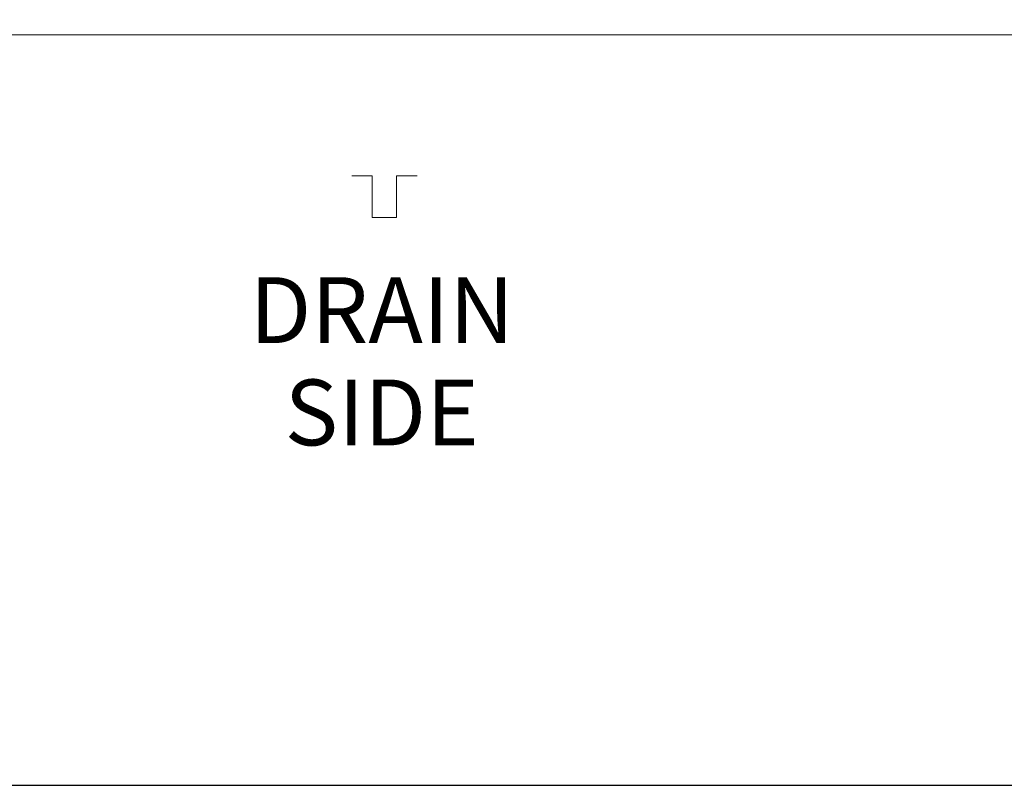
# Model space of a CAD drawing. Units: millimetres. Extents: x 8231 to 12686, y -11471 to -8322.
# Drawn here: x 9490 to 9995, y -11470 to -11078 of the extents above; entities that cross this region are included whole.
import ezdxf

# ---------------------------------------------------------------- set-up
doc = ezdxf.new("R2010")
doc.units = ezdxf.units.MM
doc.header["$MEASUREMENT"] = 0
for name, color, linetype, lineweight in [('Чертеж и Рисунок_Ном._пера__1', 7, 'Continuous', 13), ('Чертеж и Рисунок_Ном._пера__251', 7, 'Continuous', 25), ('Чертеж и Рисунок_Ном._пера__5', 5, 'Continuous', 0)]:
    doc.layers.add(name, color=color, linetype=linetype, lineweight=lineweight)
doc.styles.add('СГЕНЕРИР_СТИЛЬ_1', font='arial.ttf')

msp = doc.modelspace()

# ---------------------------------------------------------------- linework, layer by layer
at = {"layer": 'Чертеж и Рисунок_Ном._пера__1', "linetype": 'Continuous', "flags": 128}
for points in [[(9021.15, -11085.37), (9772.69, -11085.37)], [(9772.69, -11085.37), (9773.9, -11085.37)], [(9773.9, -11085.37), (10061.55, -11085.37)], [(9660.14, -11157.6), (9670.58, -11157.6)], [(9660.14, -11157.6), (9670.58, -11157.6)], [(9670.58, -11157.6), (9670.58, -11179.07)], [(9670.58, -11157.6), (9670.58, -11179.07)], [(9693.79, -11157.6), (9683.05, -11157.6)], [(9683.05, -11157.6), (9683.05, -11179.07)], [(9683.05, -11157.6), (9693.79, -11157.6)], [(9683.05, -11179.07), (9683.05, -11157.6)], [(9683.05, -11179.07), (9670.58, -11179.07)], [(9670.58, -11179.07), (9683.05, -11179.07)]]:
    msp.add_lwpolyline(points, dxfattribs=at)
at = {"layer": 'Чертеж и Рисунок_Ном._пера__251', "linetype": 'Continuous', "flags": 128}
msp.add_lwpolyline([(12683.76, -8322.05), (8231.14, -8322.05), (8231.14, -11470.38), (12683.76, -11470.38)], close=True, dxfattribs=at)

# ---------------------------------------------------------------- texts
at = {"layer": 'Чертеж и Рисунок_Ном._пера__5', "linetype": 'Continuous', "insert": (9675.61, -11295.94), "char_height": 33.75, "attachment_point": 8, "line_spacing_factor": 0.933036, "style": 'СГЕНЕРИР_СТИЛЬ_1'}
msp.add_mtext('\\A1;{\\fArial|b0|i0|c204|p38;DRAIN\\P\\fArial|b0|i0|c204|p38;SIDE}', dxfattribs=at)

doc.saveas('drawing.dxf')
